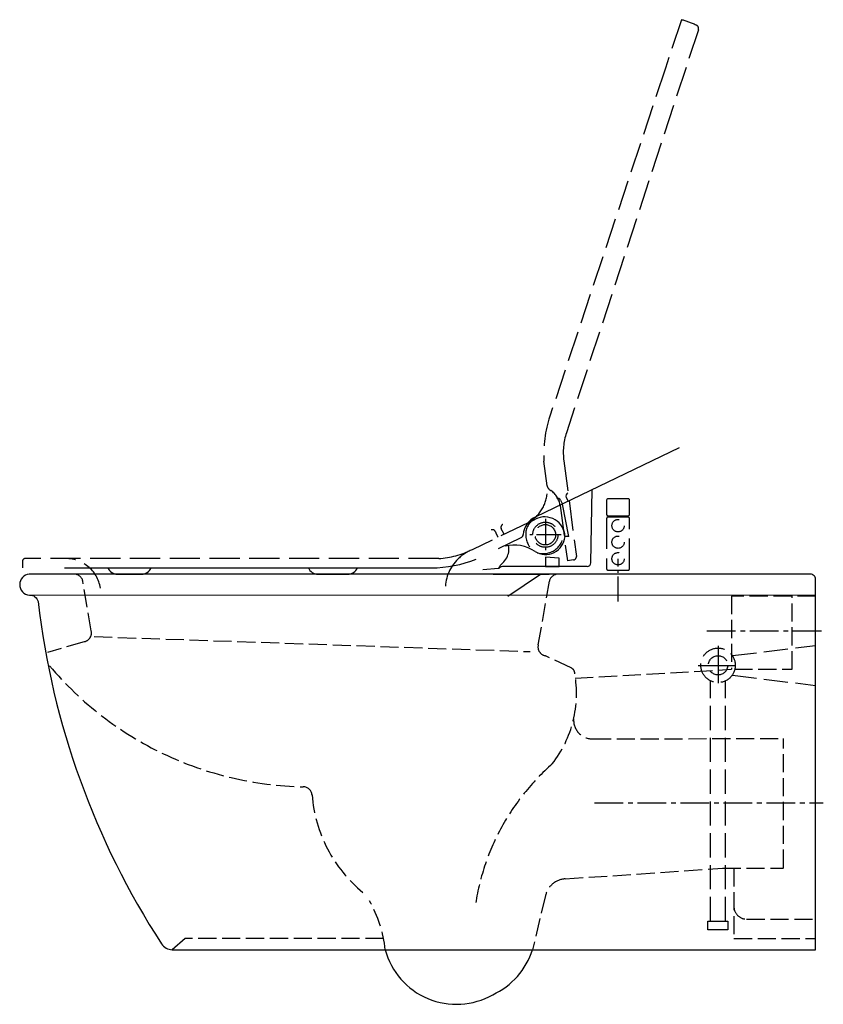
# Model space of a CAD drawing. Units: millimetres. Extents: x -625 to 6, y -338 to 436.
import ezdxf

# ---------------------------------------------------------------- set-up
doc = ezdxf.new("R2010")
doc.units = ezdxf.units.MM
for name, pattern in [('AM_DIN_F_W050', [6.25, 4.75, -1.5]), ('AM_DIN_G_W050', [13.75, 9.75, -1.5, 1, -1.5]), ('CENTER2', [1.125, 0.75, -0.125, 0.125, -0.125])]:
    doc.linetypes.add(name, pattern=pattern)

msp = doc.modelspace()

# ---------------------------------------------------------------- linework, layer by layer
at = {"color": 6, "linetype": 'AM_DIN_F_W050', "ltscale": 5}
for p, q in [((-105.23, 435.59), (-117.83, 397.63)), ((-91.97, 427.69), (-195.59, 111)), ((-117.83, 397.63), (-208.64, 123.98)), ((-210.8, 69.47), (-213.22, 88.63)), ((-197.64, 88.94), (-187.76, 13.79)), ((-200.57, 53.86), (-194.87, 10.51)), ((-225.78, 40.4), (-269.62, 19.22)), ((-164.05, 43.66), (-164.04, 4.17)), ((-147.05, 44.66), (-163.05, 44.66)), ((-146.05, 4.17), (-146.05, 43.66)), ((-244.62, 31.3), (-246.8, 35.58)), ((-295.91, 12.19), (-620.75, 12.19)), ((-190.05, 11.15), (-194.87, 10.51)), ((-163.04, 3.17), (-147.05, 3.17))]:
    msp.add_line(p, q, dxfattribs=at)
for p, q in [((-107.13, 99.33), (-219.72, 44.97)), ((-176.37, 8.86), (-175.36, 66.39)), ((-200.29, 58.14), (-198.79, 55.04)), ((-193.73, 29.54), (-198.79, 55.07)), ((-195.73, 60.32), (-194.21, 57.29)), ((-225.78, 40.4), (-219.94, 43.22)), ((-248.85, 20.21), (-231.17, 28.67)), ((-193.73, 29.54), (-196.73, 29.54)), ((-589.85, 4.96), (-301.53, 4.96)), ((-548.18, 0.01), (-529.29, 0.01)), ((-390.72, 0.01), (-367.33, 0.01)), ((-248.85, 4.41), (-261.15, 3.49)), ((-179.37, 5.91), (-244.6, 5.91)), ((-253.12, -0.04), (-209.18, -0.04)), ((-241.59, -17.19), (-216.08, -0.04)), ((-90.76, -0.06), (-90.76, -0.06)), ((-616.37, -16.43), (0.03, -16.38)), ((-337.94, -295.04), (-222.25, -295.04))]:
    msp.add_line(p, q)
at = {"color": 4, "linetype": 'AM_DIN_G_W050', "ltscale": 2}
for p, q in [((-212.12, 43.35), (-212.11, 18.57)), ((-199.73, 30.96), (-224.5, 30.96)), ((-155.01, -21.43), (-155.04, 12.09))]:
    msp.add_line(p, q, dxfattribs=at)
at = {"color": 6, "linetype": 'AM_DIN_F_W050', "ltscale": 3}
for p, q in [((-568.79, -44.55), (-575.39, -5.42)), ((-217.76, -55.59), (-208.94, -5.41)), ((0.03, -17.27), (-66.07, -17.28)), ((-66.07, -17.28), (-66.07, -74.78)), ((-18.19, -74.74), (-18.19, -17)), ((-574.45, -53.08), (-603.22, -61.65)), ((-566.54, -49.06), (-224.14, -60.83)), ((-191.92, -73.63), (-212.1, -64.12)), ((-188.76, -81.83), (-66.07, -74.78)), ((-63.67, -74.71), (-18.19, -74.74)), ((-174.82, -129.46), (-25.23, -129.11)), ((-25.23, -230.71), (-25.23, -129.11)), ((-196.63, -239.42), (-72.93, -231.11)), ((-72.93, -231.11), (-25.23, -231.11)), ((-64.11, -231.11), (-64.11, -286.26)), ((-212.02, -252.41), (-222.25, -295.04)), ((-54.11, -271.04), (0.05, -271.03)), ((-495.1, -286.26), (-505.18, -295.04)), ((-339.25, -286.26), (-495.1, -286.26)), ((-64.11, -286.26), (0.05, -286.26))]:
    msp.add_line(p, q, dxfattribs=at)
at = {"color": 4, "linetype": 'CENTER2', "ltscale": 30}
for p, q in [((-85.24, -44.55), (5.8, -44.55)), ((-173.45, -179.55), (6.13, -179.55))]:
    msp.add_line(p, q, dxfattribs=at)
at = {"color": 4, "linetype": 'AM_DIN_G_W050', "ltscale": 3}
for p, q in [((-76.51, -56.42), (-76.51, -87.11)), ((-92.27, -71.73), (-61.33, -71.73))]:
    msp.add_line(p, q, dxfattribs=at)
at = {"color": 6, "linetype": 'AM_DIN_F_W050', "ltscale": 4}
for p, q in [((-65.29, -64.04), (0.07, -56.03)), ((-82.37, -272.56), (-82.37, -83.85)), ((-70.65, -272.56), (-70.65, -83.85)), ((-65.29, -79.43), (0.07, -87.44))]:
    msp.add_line(p, q, dxfattribs=at)
for points in [[(-163.05, 45.86), (-147.09, 45.86, 0.414214), (-146.09, 46.86), (-146.09, 58.21, 0.414214), (-147.09, 59.21), (-163.05, 59.21, 0.414214), (-164.05, 58.21), (-164.05, 46.86, 0.414214)], [(0.03, -4.04, 0.414215), (-3.97, -0.04), (-617.45, -0.09, 0.403303), (-624.97, -8.25, 0.406347), (-617.37, -16.42, -0.377572), (-610.55, -21.6, 0.115458), (-513.57, -290.49, 0.253942), (-505.18, -295.04), (-337.94, -295.04, 0.49063), (-253.46, -330.44, 0.209647), (-222.25, -295.04), (0.05, -295.04)]]:
    msp.add_lwpolyline(points, format="xyb", close=True)
at = {"color": 6, "linetype": 'AM_DIN_F_W050', "ltscale": 5}
msp.add_lwpolyline([(-211.98, 5.91), (-201.32, 5.91), (-201.32, 12.45), (-211.98, 13.35)], close=True, dxfattribs=at)
at = {"color": 6, "linetype": 'AM_DIN_F_W050', "ltscale": 4}
msp.add_lwpolyline([(-84.47, -272.56), (-68.88, -272.56), (-68.88, -279.48), (-84.47, -279.48)], close=True, dxfattribs=at)
at = {"color": 6, "linetype": 'AM_DIN_F_W050', "ltscale": 5}
for centre, radius in [((-212.15, 30.96), 9.9), ((-212.15, 30.96), 8), ((-155.05, 38.07), 4.84), ((-155.04, 25.09), 4.84), ((-155.04, 12.09), 4.84)]:
    msp.add_circle(centre, radius, dxfattribs=at)
at = {"color": 6, "linetype": 'AM_DIN_F_W050', "ltscale": 4}
for radius in [13.55, 7.58]:
    msp.add_circle((-76.51, -71.63), radius, dxfattribs=at)
at = {"color": 6, "linetype": 'AM_DIN_F_W050', "ltscale": 5}
for centre, radius, start, end in [((-94.83, 428.61), 3, 342.22881, 68.92735), ((-119.79, 94.5), 93.61, 161.64144, 183.59489), ((-148.07, 95.45), 50, 161.88296, 187.48924), ((-240.16, 66.15), 29.55, 307.83815, 6.44387), ((-205.55, 70.53), 5.36, 191.5008, 245.90818), ((-217.85, 51.43), 17.45, 8.00676, 54.57947), ((-244.36, 36.72), 2.69, 117.93493, 204.94798), ((-212.13, 30.93), 15.47, 129.82547, 246.36182), ((-163.05, 43.66), 1, 89.99397, 180.00603), ((-147.05, 43.66), 1, 0.00603, 89.99397), ((-253.73, 32.25), 2.63, 25.84779, 109.0156), ((-7865.32, -3656.79), 8461.08, 25.825047, 25.8577), ((-213.8, 32.08), 15.96, 253.52658, 6.26053), ((-300.43, 81.74), 69.69, 273.71776, 296.23634), ((-256.18, -13.36), 35.24, 112.4069, 134.5865), ((-620.75, 10.19), 2, 90, 178.47011), ((-588.71, -15.22), 27.45, 8.76662, 93.22038), ((-258.02, -11.58), 32.68, 134.45735, 179.05583), ((-190.4, 13.76), 2.63, 277.48924, 0.65705), ((-163.04, 4.17), 1, 180.00603, 269.99397), ((-147.05, 4.17), 1, 269.99397, 0.00603)]:
    msp.add_arc(centre, radius, start, end, dxfattribs=at)
for centre, radius, start, end in [((-193.29, 61.46), 2.69, 117.93493, 204.94798), ((-202.66, 56.99), 2.63, 25.84779, 109.0156), ((-213.18, 29.99), 16.35, 113.57468, 176.26519), ((-212.68, 29.01), 15.96, 1.88514, 117.0765), ((-232.41, 31.32), 2.93, 295.11201, 354.80466), ((-212.11, 30.96), 15.47, 238.18402, 354.72038), ((-236.61, -6.15), 29.01, 55.71765, 104.21097), ((-254.31, 19.41), 13.48, 330.96703, 13.14669), ((-301.53, 98.57), 93.61, 270, 291.95344), ((-238.37, 0.01), 11.36, 130.31102, 157.23846), ((-258.79, 21.99), 18.65, 314.47058, 330.72274), ((-179.37, 8.91), 3, 270, 358.99936), ((-548.31, 8.06), 8.05, 202.65357, 270.91574), ((-529.16, 8.06), 8.05, 269.08358, 337.34575), ((-390.85, 8.06), 8.05, 202.65357, 270.91574), ((-367.2, 8.06), 8.05, 269.08358, 337.34575), ((-244.99, 0.26), 5.67, 86.03755, 132.89052)]:
    msp.add_arc(centre, radius, start, end)
at = {"color": 6, "linetype": 'AM_DIN_F_W050', "ltscale": 3}
for centre, radius, start, end in [((-582.2, -7.05), 7, 13.45563, 90), ((-202.14, -7.04), 7, 90, 166.54437), ((-575.6, -46.18), 7, 279.43817, 13.45563), ((-210.95, -57.22), 7, 166.54437, 260.56183), ((-397.17, 100), 267.1, 220.09789, 268.91028), ((-194.05, -78.16), 5, 5.42741, 64.76702), ((-278.21, -93.55), 90.54, 322.16841, 10.09468), ((-175.08, -114.55), 14.91, 177.25952, 270.9682), ((-85.66, -286.89), 183.41, 131.29518, 171.13283), ((-402.35, -174.06), 7, 4.33498, 89.24724), ((-286.37, -165.26), 109.31, 184.33498, 230.8211), ((-195.49, -256.38), 17, 93.84041, 166.50888), ((-434.13, -304.88), 96.69, 5.84106, 29.88891), ((-54.11, -261.04), 10, 180, 270.00437)]:
    msp.add_arc(centre, radius, start, end, dxfattribs=at)
at = {"color": 6, "linetype": 'AM_DIN_F_W050', "ltscale": 5}
for centre, major_axis, start_param in [((-214.45, 118.15), (317.44, -109.22), 1.534398), ((-287.17, 1.28), (3.68, 335.68), 1.555066)]:
    msp.add_ellipse(centre, major_axis=major_axis, ratio=1, start_param=start_param, end_param=1.570796, dxfattribs=at)

doc.saveas('drawing.dxf')
